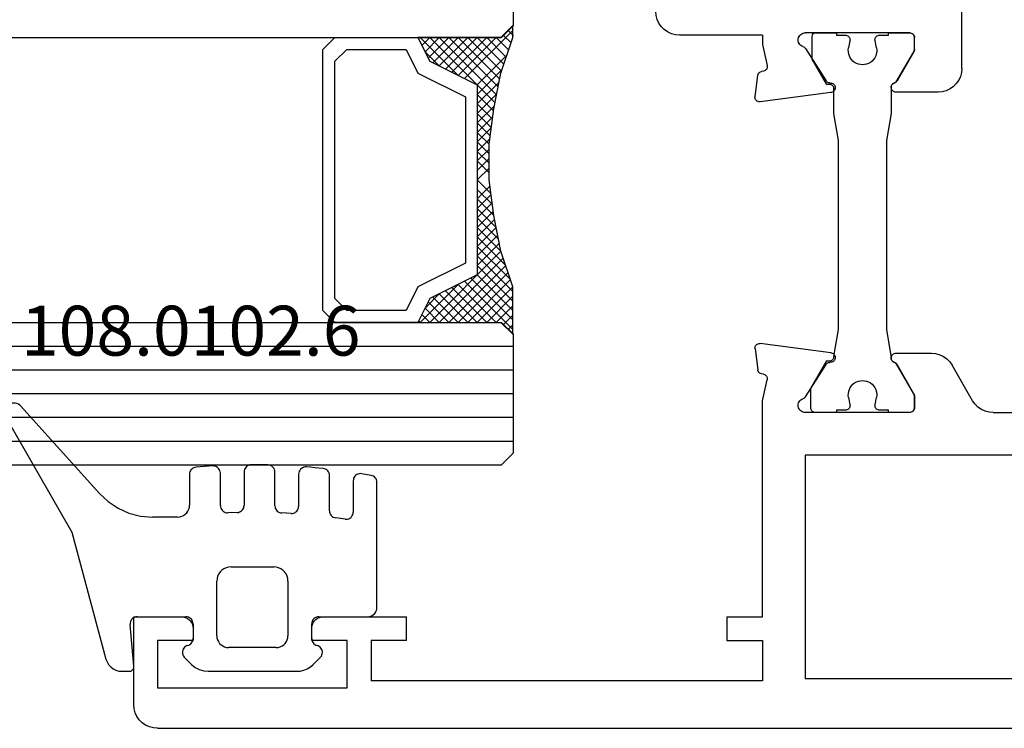
# Model space of a CAD drawing. Units: millimetres. Extents: x 0 to 2961, y -3191 to -50.
# Drawn here: x 1858 to 1899, y -3090 to -3060 of the extents above; entities that cross this region are included whole.
import ezdxf
from ezdxf.enums import TextEntityAlignment as Align

# ---------------------------------------------------------------- set-up
doc = ezdxf.new("R2010")
doc.units = ezdxf.units.MM
for name, color, linetype in [('CrossSectionsGlass', 4, 'Continuous'), ('CrossSectionsGums', 1, 'Continuous'), ('CrossSectionsProfils', 7, 'Continuous'), ('CrossSectionsTexts', 3, 'Continuous')]:
    doc.layers.add(name, color=color, linetype=linetype)
doc.styles.get("Standard").update_dxf_attribs({"font": 'complex.shx', "height": 60})

# ---------------------------------------------------------------- blocks, each defined once
blk = doc.blocks.new('24mm_4', base_point=(802.75, 6))
at = {"layer": 'CrossSectionsGlass'}
for p, q in [((0.5, 6), (0, 5.5)), ((808, 6), (0.5, 6)), ((0, 5.5), (0, 0.5)), ((808.5, 5), (0, 5)), ((808.5, 4), (0, 4)), ((808.5, 3), (0, 3)), ((808.5, 2), (0, 2)), ((808.5, 1), (0, 1)), ((0.5, 0), (0, 0.5)), ((0.025, 0.3), (2.058, -1.733)), ((0.025, 0.1), (0.225, 0.3)), ((0.025, -0.3), (0.425, 0.1)), ((0.025, -0.7), (0.725, 0)), ((0.025, -1.1), (1.125, 0)), ((0.025, -1.5), (1.525, 0)), ((0.025, -0.1), (1.792, -1.867)), ((0.125, -1.8), (1.925, 0)), ((0.225, -2.1), (2.325, 0)), ((0.325, -2.4), (2.725, 0)), ((808, 0), (0.5, 0)), ((0.525, -3), (3.525, 0)), ((1.125, 0), (2.592, -1.467)), ((1.525, 0), (2.858, -1.333)), ((2.325, 0), (3.392, -1.067)), ((2.725, 0), (3.592, -0.867)), ((3.525, 0), (3.858, -0.333)), ((0.025, -0.5), (1.525, -2)), ((0.887, -4.962), (1.525, -5.6)), ((1.025, -6.1), (1.037, -6.088)), ((1.025, -6.9), (1.525, -6.4)), ((0.025, -12.3), (2.058, -10.267)), ((0.275, -11.25), (1.525, -10)), ((0.5, -12), (0, -12.5)), ((0.1, -11.775), (0.425, -12.1)), ((808, -12), (0.5, -12)), ((0, -12.075), (0.225, -12.3)), ((0, -12.5), (0, -17.5))]:
    blk.add_line(p, q, dxfattribs=at)
at = {"layer": 'CrossSectionsGlass', "flags": 128}
for points in [[(4.025, -12), (3.525, -11), (1.525, -10), (1.525, -2), (3.525, -1), (4.025, 0), (0.525, 0), (0.025, 0.5), (0.025, -1.5), (0.525, -3), (0.825, -4.5), (1.025, -6), (1.025, -7.5), (0.825, -9), (0.525, -10.5), (0.025, -12), (0.025, -12.5), (0.525, -12), (4.025, -12)], [(1.925, 0), (3.125, -1.2), (3.725, -0.6), (3.125, 0), (0.425, -2.7)], [(0.725, 0), (2.325, -1.6), (3.925, 0), (3.992, -0.067)], [(7.525, 0), (8.025, -0.5), (8.025, -11.5), (7.525, -12), (4.025, -12), (3.525, -11), (1.525, -10), (1.525, -2), (3.525, -1), (4.025, 0), (7.525, 0)], [(7.025, -0.5), (7.525, -1), (7.525, -11), (7.025, -11.5), (4.525, -11.5), (4.025, -10.5), (2.025, -9.5), (2.025, -2.5), (4.025, -1.5), (4.525, -0.5), (7.025, -0.5)], [(0.025, -0.9), (1.525, -2.4), (0.592, -3.333)], [(0.025, -1.3), (1.525, -2.8), (0.658, -3.667)], [(0.125, -1.8), (1.525, -3.2), (0.725, -4)], [(0.325, -2.4), (1.525, -3.6), (0.792, -4.333)], [(0.525, -3), (1.525, -4), (0.849, -4.676)], [(0.625, -3.5), (1.525, -4.4), (0.896, -5.029)], [(0.725, -4), (1.525, -4.8), (0.943, -5.382)], [(0.825, -4.5), (1.525, -5.2), (0.99, -5.735)], [(0.948, -5.423), (1.525, -6), (1.025, -6.5)], [(1.025, -6.3), (1.525, -6.8), (1.025, -7.3)], [(1.025, -6.7), (1.525, -7.2), (0.994, -7.731)], [(1.025, -7.1), (1.525, -7.6), (0.933, -8.192)], [(0.978, -7.853), (1.525, -8.4), (0.8, -9.125)], [(1.025, -7.5), (1.525, -8), (0.871, -8.654)], [(0.931, -8.206), (1.525, -8.8), (0.7, -9.625)], [(0.884, -8.559), (1.525, -9.2), (0.6, -10.125)], [(0.837, -8.912), (1.525, -9.6), (0.475, -10.65)], [(0.775, -9.25), (3.525, -12), (3.858, -11.667)], [(0.5, -10.575), (1.925, -12), (3.125, -10.8), (3.725, -11.4), (3.125, -12), (0.708, -9.583)], [(0.642, -9.917), (2.725, -12), (3.592, -11.133)], [(0.575, -10.25), (2.325, -12), (3.392, -10.933)], [(0.2, -11.475), (0.725, -12), (2.325, -10.4), (3.925, -12)], [(0.3, -11.175), (1.125, -12), (2.592, -10.533)], [(0.4, -10.875), (1.525, -12), (2.858, -10.667)]]:
    blk.add_lwpolyline(points, dxfattribs=at)
blk = doc.blocks.new('02_24082_X', base_point=(2428.072, 1474.352))
at = {"layer": 'CrossSectionsProfils'}
for p, q in [((2489.472, 1502.152), (2489.472, 1510.252)), ((2491.472, 1502.955), (2491.472, 1503.452)), ((2491.672, 1503.652), (2496.072, 1503.652)), ((2497.872, 1503.552), (2497.872, 1503.153)), ((2497.872, 1503.552), (2501.372, 1503.552)), ((2496.065, 1502.986), (2495.196, 1501.627)), ((2497.872, 1503.153), (2497.676, 1502.276)), ((2491.499, 1502.855), (2492.206, 1501.631)), ((2497.828, 1502.037), (2497.921, 1502.017)), ((2498.19, 1500.964), (2498.075, 1501.847)), ((2490.472, 1501.152), (2492.251, 1501.152)), ((2495, 1501.135), (2497.966, 1500.74)), ((2495, 1490.168), (2497.966, 1490.563)), ((2492.251, 1490.152), (2490.75, 1490.152)), ((2498.19, 1490.339), (2498.075, 1489.456)), ((2489.018, 1488.152), (2489.884, 1489.652)), ((2491.499, 1488.448), (2492.206, 1489.673)), ((2496.065, 1488.317), (2495.196, 1489.677)), ((2497.828, 1489.266), (2497.921, 1489.287)), ((2497.872, 1488.15), (2497.676, 1489.027)), ((2491.472, 1488.348), (2491.472, 1487.852)), ((2497.872, 1479.052), (2497.872, 1488.15)), ((2488.152, 1487.652), (2467.072, 1487.652)), ((2491.672, 1487.652), (2496.072, 1487.652)), ((2465.072, 1485.852), (2496.072, 1485.852)), ((2496.072, 1485.852), (2496.072, 1476.452)), ((2499.372, 1479.052), (2497.872, 1479.052)), ((2499.372, 1479.052), (2499.372, 1478.052)), ((2516.372, 1479.052), (2512.872, 1479.052)), ((2512.872, 1478.052), (2512.872, 1479.052)), ((2524.372, 1479.052), (2522.372, 1479.052)), ((2524.372, 1475.352), (2524.372, 1479.052)), ((2516.872, 1478.052), (2516.872, 1478.552)), ((2521.872, 1478.552), (2521.872, 1478.052)), ((2497.872, 1478.052), (2497.872, 1476.352)), ((2499.372, 1478.052), (2497.872, 1478.052)), ((2512.872, 1478.052), (2514.372, 1478.052)), ((2514.372, 1478.052), (2514.372, 1476.352)), ((2515.372, 1476.052), (2515.372, 1478.052)), ((2515.372, 1478.052), (2516.872, 1478.052)), ((2521.872, 1478.052), (2523.372, 1478.052)), ((2523.372, 1478.052), (2523.372, 1476.052)), ((2496.072, 1476.452), (2459.672, 1476.452)), ((2497.872, 1476.352), (2514.372, 1476.352)), ((2523.372, 1476.052), (2515.372, 1476.052)), ((2523.372, 1474.352), (2458.672, 1474.352))]:
    blk.add_line(p, q, dxfattribs=at)
at = {"layer": 'CrossSectionsProfils', "color": 1}
for p, q in [((2491.483, 1503.452), (2491.483, 1502.955)), ((2492.56, 1503.652), (2491.683, 1503.652)), ((2492.56, 1503.552), (2492.56, 1503.652)), ((2492.935, 1503.552), (2492.56, 1503.552)), ((2494.76, 1503.552), (2494.385, 1503.552)), ((2495.701, 1503.652), (2494.76, 1503.652)), ((2494.76, 1503.652), (2494.76, 1503.552)), ((2495.783, 1502.545), (2495.783, 1503.452)), ((2493.072, 1503.021), (2493.131, 1503.312)), ((2494.189, 1503.312), (2494.248, 1503.021)), ((2491.51, 1502.855), (2492.263, 1501.551)), ((2495.162, 1501.47), (2495.783, 1502.545)), ((2492.447, 1501.352), (2492.447, 1500.252)), ((2494.873, 1500.252), (2494.873, 1501.291)), ((2492.447, 1500.252), (2492.647, 1499.117)), ((2494.673, 1499.117), (2494.873, 1500.252)), ((2492.647, 1499.117), (2492.647, 1491.146)), ((2494.673, 1499.117), (2494.673, 1499.117)), ((2494.673, 1491.146), (2494.673, 1499.117)), ((2492.647, 1491.146), (2492.447, 1489.952)), ((2494.873, 1490.012), (2494.673, 1491.146)), ((2492.263, 1489.752), (2491.51, 1488.448)), ((2495.837, 1488.665), (2495.162, 1489.833)), ((2495.837, 1487.852), (2495.837, 1488.665)), ((2491.483, 1488.348), (2491.483, 1487.852)), ((2493.131, 1487.991), (2493.072, 1488.282)), ((2494.248, 1488.282), (2494.189, 1487.991)), ((2491.683, 1487.652), (2492.56, 1487.652)), ((2492.56, 1487.652), (2492.56, 1487.752)), ((2492.56, 1487.752), (2492.935, 1487.752)), ((2494.385, 1487.752), (2494.76, 1487.752)), ((2494.76, 1487.752), (2494.76, 1487.652)), ((2494.76, 1487.652), (2495.637, 1487.652))]:
    blk.add_line(p, q, dxfattribs=at)
at = {"layer": 'CrossSectionsProfils', "flags": 128}
for points in [[(2501.372, 1503.552), (2501.546, 1503.567), (2501.714, 1503.612), (2501.872, 1503.686), (2502.015, 1503.786), (2502.138, 1503.909), (2502.238, 1504.052), (2502.312, 1504.21), (2502.357, 1504.378), (2502.372, 1504.552)], [(2491.672, 1503.652), (2491.637, 1503.649), (2491.603, 1503.64), (2491.572, 1503.625), (2491.543, 1503.605), (2491.519, 1503.58), (2491.499, 1503.552), (2491.484, 1503.52), (2491.475, 1503.486), (2491.472, 1503.452)], [(2496.169, 1503.068), (2496.217, 1503.089), (2496.26, 1503.118), (2496.298, 1503.155), (2496.329, 1503.198), (2496.352, 1503.245), (2496.367, 1503.296), (2496.372, 1503.348), (2496.368, 1503.401), (2496.355, 1503.452), (2496.333, 1503.5), (2496.303, 1503.543), (2496.266, 1503.581), (2496.223, 1503.611), (2496.175, 1503.633), (2496.124, 1503.647), (2496.072, 1503.652)], [(2491.472, 1502.955), (2491.474, 1502.929), (2491.479, 1502.904), (2491.487, 1502.879), (2491.499, 1502.855)], [(2496.169, 1503.068), (2496.138, 1503.054), (2496.11, 1503.036), (2496.085, 1503.013), (2496.065, 1502.986)], [(2489.472, 1502.152), (2489.487, 1501.978), (2489.532, 1501.81), (2489.606, 1501.652), (2489.706, 1501.509), (2489.829, 1501.386), (2489.972, 1501.286), (2490.13, 1501.212), (2490.298, 1501.167), (2490.472, 1501.152)], [(2497.676, 1502.276), (2497.671, 1502.242), (2497.673, 1502.207), (2497.68, 1502.173), (2497.694, 1502.141), (2497.712, 1502.111), (2497.736, 1502.085), (2497.764, 1502.064), (2497.794, 1502.048), (2497.828, 1502.037)], [(2498.075, 1501.847), (2498.068, 1501.881), (2498.055, 1501.914), (2498.036, 1501.943), (2498.013, 1501.969), (2497.985, 1501.99), (2497.954, 1502.006), (2497.921, 1502.017)], [(2492.206, 1501.631), (2492.226, 1501.601), (2492.252, 1501.576), (2492.282, 1501.556), (2492.315, 1501.541)], [(2492.251, 1501.152), (2492.286, 1501.155), (2492.32, 1501.164), (2492.352, 1501.179), (2492.381, 1501.199), (2492.405, 1501.224), (2492.425, 1501.253), (2492.44, 1501.285), (2492.449, 1501.319), (2492.451, 1501.354), (2492.448, 1501.389), (2492.438, 1501.423), (2492.423, 1501.455), (2492.402, 1501.483), (2492.377, 1501.508), (2492.347, 1501.527), (2492.315, 1501.541)], [(2495.018, 1501.535), (2494.983, 1501.533), (2494.949, 1501.526), (2494.917, 1501.512), (2494.887, 1501.494), (2494.862, 1501.47), (2494.84, 1501.443), (2494.824, 1501.412), (2494.814, 1501.378), (2494.809, 1501.344), (2494.811, 1501.309), (2494.818, 1501.275), (2494.831, 1501.243), (2494.85, 1501.213), (2494.874, 1501.188), (2494.901, 1501.166), (2494.932, 1501.15), (2494.965, 1501.14), (2495, 1501.135)], [(2495.018, 1501.535), (2495.053, 1501.536), (2495.087, 1501.544), (2495.119, 1501.557), (2495.149, 1501.576), (2495.174, 1501.599), (2495.196, 1501.627)], [(2497.966, 1500.74), (2497.999, 1500.738), (2498.032, 1500.742), (2498.064, 1500.752), (2498.094, 1500.766), (2498.121, 1500.785), (2498.145, 1500.809), (2498.164, 1500.836), (2498.178, 1500.866), (2498.188, 1500.898), (2498.192, 1500.931), (2498.19, 1500.964)], [(2498.19, 1490.339), (2498.192, 1490.373), (2498.188, 1490.406), (2498.178, 1490.438), (2498.164, 1490.467), (2498.145, 1490.495), (2498.121, 1490.518), (2498.094, 1490.537), (2498.064, 1490.552), (2498.032, 1490.561), (2497.999, 1490.565), (2497.966, 1490.563)], [(2490.75, 1490.152), (2490.577, 1490.137), (2490.408, 1490.091), (2490.25, 1490.018), (2490.107, 1489.918), (2489.984, 1489.794), (2489.884, 1489.652)], [(2492.315, 1489.762), (2492.347, 1489.776), (2492.377, 1489.796), (2492.402, 1489.82), (2492.423, 1489.849), (2492.438, 1489.88), (2492.448, 1489.914), (2492.451, 1489.949), (2492.449, 1489.984), (2492.44, 1490.018), (2492.425, 1490.05), (2492.405, 1490.079), (2492.381, 1490.104), (2492.352, 1490.124), (2492.32, 1490.139), (2492.286, 1490.149), (2492.251, 1490.152)], [(2495, 1490.168), (2494.965, 1490.164), (2494.932, 1490.153), (2494.901, 1490.137), (2494.874, 1490.116), (2494.85, 1490.09), (2494.831, 1490.061), (2494.818, 1490.028), (2494.811, 1489.994), (2494.809, 1489.96), (2494.814, 1489.925), (2494.824, 1489.892), (2494.84, 1489.861), (2494.862, 1489.833), (2494.887, 1489.81), (2494.917, 1489.791), (2494.949, 1489.778), (2494.983, 1489.77), (2495.018, 1489.769)], [(2492.315, 1489.762), (2492.282, 1489.748), (2492.252, 1489.727), (2492.226, 1489.702), (2492.206, 1489.673)], [(2495.196, 1489.677), (2495.174, 1489.704), (2495.149, 1489.728), (2495.119, 1489.747), (2495.087, 1489.76), (2495.053, 1489.767), (2495.018, 1489.769)], [(2497.828, 1489.266), (2497.794, 1489.255), (2497.764, 1489.239), (2497.736, 1489.218), (2497.712, 1489.192), (2497.694, 1489.163), (2497.68, 1489.131), (2497.673, 1489.097), (2497.671, 1489.062), (2497.676, 1489.027)], [(2497.921, 1489.287), (2497.954, 1489.297), (2497.985, 1489.313), (2498.013, 1489.335), (2498.036, 1489.36), (2498.055, 1489.39), (2498.068, 1489.422), (2498.075, 1489.456)], [(2491.499, 1488.448), (2491.487, 1488.425), (2491.479, 1488.4), (2491.474, 1488.374), (2491.472, 1488.348)], [(2488.152, 1487.652), (2488.326, 1487.667), (2488.494, 1487.712), (2488.652, 1487.786), (2488.795, 1487.886), (2488.918, 1488.009), (2489.018, 1488.152)], [(2496.065, 1488.317), (2496.085, 1488.291), (2496.11, 1488.268), (2496.138, 1488.249), (2496.169, 1488.236)], [(2496.072, 1487.652), (2496.124, 1487.656), (2496.175, 1487.67), (2496.223, 1487.692), (2496.266, 1487.723), (2496.303, 1487.76), (2496.333, 1487.804), (2496.355, 1487.852), (2496.368, 1487.903), (2496.372, 1487.955), (2496.367, 1488.008), (2496.352, 1488.058), (2496.329, 1488.106), (2496.298, 1488.148), (2496.26, 1488.185), (2496.217, 1488.214), (2496.169, 1488.236)], [(2491.472, 1487.852), (2491.475, 1487.817), (2491.484, 1487.783), (2491.499, 1487.752), (2491.519, 1487.723), (2491.543, 1487.699), (2491.572, 1487.679), (2491.603, 1487.664), (2491.637, 1487.655), (2491.672, 1487.652)], [(2516.872, 1478.552), (2516.864, 1478.639), (2516.842, 1478.723), (2516.805, 1478.802), (2516.755, 1478.873), (2516.693, 1478.935), (2516.622, 1478.985), (2516.543, 1479.022), (2516.459, 1479.044), (2516.372, 1479.052)], [(2522.372, 1479.052), (2522.285, 1479.044), (2522.201, 1479.022), (2522.122, 1478.985), (2522.05, 1478.935), (2521.989, 1478.873), (2521.939, 1478.802), (2521.902, 1478.723), (2521.879, 1478.639), (2521.872, 1478.552)], [(2523.372, 1474.352), (2523.546, 1474.367), (2523.714, 1474.412), (2523.872, 1474.486), (2524.015, 1474.586), (2524.138, 1474.709), (2524.238, 1474.852), (2524.312, 1475.01), (2524.357, 1475.178), (2524.372, 1475.352)]]:
    blk.add_lwpolyline(points, dxfattribs=at)
at = {"layer": 'CrossSectionsProfils', "color": 1, "flags": 128}
for points in [[(2491.683, 1503.652), (2491.649, 1503.649), (2491.615, 1503.64), (2491.583, 1503.625), (2491.555, 1503.605), (2491.53, 1503.58), (2491.51, 1503.552), (2491.495, 1503.52), (2491.486, 1503.486), (2491.483, 1503.452)], [(2493.131, 1503.312), (2493.135, 1503.347), (2493.133, 1503.382), (2493.124, 1503.417), (2493.11, 1503.449), (2493.09, 1503.478), (2493.065, 1503.504), (2493.036, 1503.524), (2493.005, 1503.539), (2492.97, 1503.549), (2492.935, 1503.552)], [(2494.385, 1503.552), (2494.35, 1503.549), (2494.316, 1503.539), (2494.284, 1503.524), (2494.255, 1503.504), (2494.23, 1503.478), (2494.21, 1503.449), (2494.196, 1503.417), (2494.188, 1503.382), (2494.185, 1503.347), (2494.189, 1503.312)], [(2495.783, 1503.452), (2495.778, 1503.507), (2495.762, 1503.56), (2495.736, 1503.609), (2495.701, 1503.652)], [(2491.483, 1502.955), (2491.485, 1502.929), (2491.49, 1502.904), (2491.498, 1502.879), (2491.51, 1502.855)], [(2492.447, 1501.352), (2492.444, 1501.385), (2492.436, 1501.417), (2492.423, 1501.447), (2492.405, 1501.475), (2492.382, 1501.499), (2492.356, 1501.519), (2492.327, 1501.535), (2492.296, 1501.546), (2492.263, 1501.551)], [(2495.162, 1501.47), (2495.131, 1501.483), (2495.098, 1501.49), (2495.064, 1501.491), (2495.03, 1501.487), (2494.998, 1501.477), (2494.968, 1501.461), (2494.941, 1501.441), (2494.917, 1501.417), (2494.898, 1501.389), (2494.884, 1501.358), (2494.876, 1501.325), (2494.873, 1501.291)], [(2492.263, 1489.752), (2492.296, 1489.758), (2492.327, 1489.768), (2492.356, 1489.784), (2492.382, 1489.804), (2492.405, 1489.829), (2492.423, 1489.856), (2492.436, 1489.887), (2492.444, 1489.919), (2492.447, 1489.952)], [(2494.873, 1490.012), (2494.876, 1489.978), (2494.884, 1489.946), (2494.898, 1489.915), (2494.917, 1489.887), (2494.941, 1489.862), (2494.968, 1489.842), (2494.998, 1489.827), (2495.03, 1489.817), (2495.064, 1489.812), (2495.098, 1489.814), (2495.131, 1489.821), (2495.162, 1489.833)], [(2491.51, 1488.448), (2491.498, 1488.425), (2491.49, 1488.4), (2491.485, 1488.374), (2491.483, 1488.348)], [(2492.935, 1487.752), (2492.97, 1487.755), (2493.005, 1487.764), (2493.036, 1487.779), (2493.065, 1487.8), (2493.09, 1487.825), (2493.11, 1487.854), (2493.124, 1487.887), (2493.133, 1487.921), (2493.135, 1487.956), (2493.131, 1487.991)], [(2494.189, 1487.991), (2494.185, 1487.956), (2494.188, 1487.921), (2494.196, 1487.887), (2494.21, 1487.854), (2494.23, 1487.825), (2494.255, 1487.8), (2494.284, 1487.779), (2494.316, 1487.764), (2494.35, 1487.755), (2494.385, 1487.752)], [(2491.483, 1487.852), (2491.486, 1487.817), (2491.495, 1487.783), (2491.51, 1487.752), (2491.53, 1487.723), (2491.555, 1487.699), (2491.583, 1487.679), (2491.615, 1487.664), (2491.649, 1487.655), (2491.683, 1487.652)], [(2495.637, 1487.652), (2495.672, 1487.655), (2495.705, 1487.664), (2495.737, 1487.679), (2495.766, 1487.699), (2495.79, 1487.723), (2495.81, 1487.752), (2495.825, 1487.783), (2495.834, 1487.817), (2495.837, 1487.852)]]:
    blk.add_lwpolyline(points, dxfattribs=at)
at = {"layer": 'CrossSectionsProfils', "color": 1}
for centre, start, end in [((2493.66, 1502.902), 168.5311, 11.4689), ((2493.66, 1488.402), 348.5311, 191.4689)]:
    blk.add_arc(centre, 0.6, start, end, dxfattribs=at)
blk = doc.blocks.new('108_0102_6_TEXT_8', base_point=(1862.5, 3.6))
at = {"layer": 'CrossSectionsTexts'}
blk.add_text('108.0102.6', height=2.1, dxfattribs=at).set_placement((1864.9, 15.6), align=Align.CENTER)
blk = doc.blocks.new('108_0102_6', base_point=(2739.922, 1620.355))
at = {"layer": 'CrossSectionsGums', "color": 252, "true_color": 0x848484}
for p, q in [((2749.322, 1625.751), (2744.483, 1622.958)), ((2746.114, 1621.799), (2749.789, 1625.108)), ((2744.483, 1622.958), (2739.14, 1621.526)), ((2738.622, 1620.85), (2738.622, 1620.549)), ((2738.839, 1620.35), (2740.595, 1620.504)), ((2740.922, 1620.205), (2740.922, 1618.155)), ((2745.122, 1618.505), (2745.122, 1619.569)), ((2739.19, 1618.195), (2738.914, 1617.92)), ((2746.923, 1618.005), (2745.622, 1618.005)), ((2740.622, 1617.855), (2740.003, 1617.855)), ((2738.622, 1617.213), (2738.622, 1615.355)), ((2740.122, 1616.855), (2742.422, 1616.855)), ((2745.601, 1616.705), (2746.973, 1616.705)), ((2739.622, 1614.355), (2739.622, 1616.355)), ((2743.022, 1616.255), (2743.022, 1614.455)), ((2745.314, 1615.997), (2745.301, 1616.393)), ((2747.022, 1615.705), (2745.614, 1615.705)), ((2738.622, 1615.355), (2738.622, 1613.497)), ((2745.592, 1614.405), (2747.014, 1614.405)), ((2742.422, 1613.855), (2740.122, 1613.855)), ((2745.271, 1613.723), (2745.293, 1614.119)), ((2746.931, 1613.405), (2745.571, 1613.405)), ((2738.914, 1612.79), (2739.231, 1612.473)), ((2740.003, 1612.855), (2740.622, 1612.855)), ((2740.922, 1612.555), (2740.922, 1610.505)), ((2745.385, 1612.105), (2746.866, 1612.105)), ((2745.031, 1611.449), (2745.087, 1611.845)), ((2746.651, 1611.105), (2745.328, 1611.105)), ((2746.878, 1610.352), (2746.947, 1610.756)), ((2741.322, 1610.105), (2746.582, 1610.105))]:
    blk.add_line(p, q, dxfattribs=at)
at = {"layer": 'CrossSectionsGums', "color": 252, "true_color": 0x848484, "flags": 128}
for points in [[(2749.789, 1625.108), (2749.836, 1625.158), (2749.874, 1625.216), (2749.901, 1625.279), (2749.917, 1625.346), (2749.921, 1625.415), (2749.914, 1625.483), (2749.895, 1625.549), (2749.864, 1625.611), (2749.824, 1625.667), (2749.774, 1625.715), (2749.717, 1625.754), (2749.655, 1625.782), (2749.588, 1625.799), (2749.519, 1625.805), (2749.451, 1625.798), (2749.384, 1625.78), (2749.322, 1625.751)], [(2746.114, 1621.799), (2745.771, 1621.433), (2745.493, 1621.014), (2745.288, 1620.556), (2745.164, 1620.069), (2745.122, 1619.569)], [(2739.14, 1621.526), (2739.018, 1621.481), (2738.906, 1621.413), (2738.808, 1621.326), (2738.729, 1621.222), (2738.67, 1621.106), (2738.634, 1620.98), (2738.622, 1620.85)], [(2738.622, 1620.549), (2738.624, 1620.516), (2738.632, 1620.484), (2738.646, 1620.454), (2738.664, 1620.426), (2738.686, 1620.402), (2738.713, 1620.381), (2738.742, 1620.366), (2738.773, 1620.355), (2738.806, 1620.35), (2738.839, 1620.35)], [(2740.922, 1620.205), (2740.917, 1620.26), (2740.901, 1620.313), (2740.877, 1620.362), (2740.844, 1620.406), (2740.803, 1620.444), (2740.756, 1620.473), (2740.705, 1620.493), (2740.651, 1620.503), (2740.595, 1620.504)], [(2739.712, 1618.08), (2739.695, 1618.128), (2739.671, 1618.172), (2739.639, 1618.212), (2739.601, 1618.245), (2739.558, 1618.272), (2739.511, 1618.291), (2739.461, 1618.302), (2739.411, 1618.305), (2739.36, 1618.298), (2739.312, 1618.284), (2739.266, 1618.261), (2739.225, 1618.232), (2739.19, 1618.195)], [(2745.122, 1618.505), (2745.129, 1618.418), (2745.152, 1618.334), (2745.189, 1618.255), (2745.239, 1618.183), (2745.3, 1618.122), (2745.372, 1618.072), (2745.451, 1618.035), (2745.535, 1618.012), (2745.622, 1618.005)], [(2738.914, 1617.92), (2738.79, 1617.768), (2738.698, 1617.596), (2738.641, 1617.408), (2738.622, 1617.213)], [(2739.712, 1618.08), (2739.728, 1618.033), (2739.752, 1617.99), (2739.782, 1617.951), (2739.819, 1617.918), (2739.86, 1617.891), (2739.905, 1617.871), (2739.953, 1617.859), (2740.003, 1617.855)], [(2740.622, 1617.855), (2740.674, 1617.859), (2740.724, 1617.873), (2740.772, 1617.895), (2740.814, 1617.925), (2740.851, 1617.962), (2740.881, 1618.005), (2740.903, 1618.052), (2740.917, 1618.103), (2740.922, 1618.155)], [(2747.222, 1617.73), (2747.214, 1617.779), (2747.198, 1617.826), (2747.174, 1617.869), (2747.144, 1617.908), (2747.107, 1617.942), (2747.066, 1617.969), (2747.021, 1617.989), (2746.973, 1618.001), (2746.923, 1618.005)], [(2747.273, 1617.022), (2747.262, 1617.199), (2747.25, 1617.376), (2747.236, 1617.553), (2747.222, 1617.73)], [(2740.122, 1616.855), (2740.035, 1616.847), (2739.951, 1616.825), (2739.872, 1616.788), (2739.8, 1616.738), (2739.739, 1616.676), (2739.689, 1616.605), (2739.652, 1616.526), (2739.629, 1616.442), (2739.622, 1616.355)], [(2743.022, 1616.255), (2743.012, 1616.359), (2742.985, 1616.46), (2742.941, 1616.555), (2742.881, 1616.64), (2742.807, 1616.714), (2742.722, 1616.774), (2742.627, 1616.819), (2742.526, 1616.846), (2742.422, 1616.855)], [(2745.601, 1616.705), (2745.548, 1616.7), (2745.496, 1616.686), (2745.448, 1616.663), (2745.404, 1616.631), (2745.367, 1616.593), (2745.337, 1616.548), (2745.316, 1616.499), (2745.304, 1616.447), (2745.301, 1616.393)], [(2746.973, 1616.705), (2747.027, 1616.71), (2747.079, 1616.724), (2747.128, 1616.748), (2747.172, 1616.78), (2747.209, 1616.82), (2747.239, 1616.865), (2747.259, 1616.915), (2747.271, 1616.968), (2747.273, 1617.022)], [(2745.314, 1615.997), (2745.319, 1615.946), (2745.334, 1615.897), (2745.356, 1615.851), (2745.386, 1615.809), (2745.423, 1615.773), (2745.466, 1615.744), (2745.513, 1615.722), (2745.562, 1615.709), (2745.614, 1615.705)], [(2747.322, 1615.405), (2747.317, 1615.457), (2747.303, 1615.508), (2747.281, 1615.555), (2747.251, 1615.598), (2747.214, 1615.635), (2747.171, 1615.665), (2747.124, 1615.687), (2747.074, 1615.7), (2747.022, 1615.705)], [(2747.314, 1614.698), (2747.318, 1614.875), (2747.32, 1615.052), (2747.321, 1615.228), (2747.322, 1615.405)], [(2747.014, 1614.405), (2747.065, 1614.409), (2747.115, 1614.422), (2747.162, 1614.444), (2747.205, 1614.473), (2747.241, 1614.509), (2747.272, 1614.551), (2747.294, 1614.597), (2747.308, 1614.647), (2747.314, 1614.698)], [(2739.622, 1614.355), (2739.629, 1614.268), (2739.652, 1614.184), (2739.689, 1614.105), (2739.739, 1614.033), (2739.8, 1613.972), (2739.872, 1613.922), (2739.951, 1613.885), (2740.035, 1613.862), (2740.122, 1613.855)], [(2742.422, 1613.855), (2742.526, 1613.864), (2742.627, 1613.891), (2742.722, 1613.935), (2742.807, 1613.995), (2742.881, 1614.069), (2742.941, 1614.155), (2742.985, 1614.25), (2743.012, 1614.351), (2743.022, 1614.455)], [(2745.592, 1614.405), (2745.542, 1614.4), (2745.493, 1614.388), (2745.446, 1614.367), (2745.404, 1614.339), (2745.368, 1614.304), (2745.337, 1614.263), (2745.314, 1614.218), (2745.299, 1614.169), (2745.293, 1614.119)], [(2745.271, 1613.723), (2745.273, 1613.669), (2745.284, 1613.616), (2745.305, 1613.566), (2745.334, 1613.52), (2745.371, 1613.48), (2745.415, 1613.448), (2745.464, 1613.424), (2745.516, 1613.41), (2745.571, 1613.405)], [(2738.622, 1613.497), (2738.634, 1613.34), (2738.671, 1613.188), (2738.731, 1613.043), (2738.813, 1612.909), (2738.914, 1612.79)], [(2747.23, 1613.081), (2747.23, 1613.136), (2747.219, 1613.19), (2747.199, 1613.241), (2747.17, 1613.287), (2747.132, 1613.328), (2747.088, 1613.36), (2747.039, 1613.385), (2746.986, 1613.4), (2746.931, 1613.405)], [(2747.165, 1612.373), (2747.183, 1612.55), (2747.2, 1612.727), (2747.216, 1612.904), (2747.23, 1613.081)], [(2739.19, 1612.514), (2739.225, 1612.478), (2739.266, 1612.448), (2739.312, 1612.426), (2739.36, 1612.411), (2739.411, 1612.405), (2739.461, 1612.407), (2739.511, 1612.418), (2739.558, 1612.438), (2739.601, 1612.464), (2739.639, 1612.498), (2739.671, 1612.538), (2739.695, 1612.582), (2739.712, 1612.63)], [(2740.003, 1612.855), (2739.953, 1612.851), (2739.905, 1612.839), (2739.86, 1612.819), (2739.819, 1612.792), (2739.782, 1612.759), (2739.752, 1612.72), (2739.728, 1612.676), (2739.712, 1612.63)], [(2740.922, 1612.555), (2740.917, 1612.607), (2740.903, 1612.657), (2740.881, 1612.705), (2740.851, 1612.748), (2740.814, 1612.785), (2740.772, 1612.815), (2740.724, 1612.837), (2740.674, 1612.85), (2740.622, 1612.855)], [(2745.385, 1612.105), (2745.331, 1612.1), (2745.279, 1612.086), (2745.231, 1612.062), (2745.187, 1612.031), (2745.15, 1611.992), (2745.12, 1611.947), (2745.099, 1611.897), (2745.087, 1611.845)], [(2746.866, 1612.105), (2746.921, 1612.11), (2746.974, 1612.125), (2747.023, 1612.149), (2747.067, 1612.182), (2747.104, 1612.222), (2747.134, 1612.268), (2747.154, 1612.319), (2747.165, 1612.373)], [(2745.031, 1611.449), (2745.028, 1611.398), (2745.034, 1611.347), (2745.048, 1611.297), (2745.07, 1611.251), (2745.101, 1611.209), (2745.137, 1611.173), (2745.18, 1611.144), (2745.227, 1611.122), (2745.276, 1611.109), (2745.328, 1611.105)], [(2746.947, 1610.756), (2746.951, 1610.808), (2746.946, 1610.86), (2746.932, 1610.91), (2746.91, 1610.957), (2746.879, 1610.999), (2746.843, 1611.036), (2746.8, 1611.065), (2746.753, 1611.087), (2746.703, 1611.1), (2746.651, 1611.105)], [(2740.922, 1610.505), (2740.928, 1610.435), (2740.946, 1610.368), (2740.975, 1610.305), (2741.015, 1610.248), (2741.064, 1610.198), (2741.122, 1610.158), (2741.185, 1610.129), (2741.252, 1610.111), (2741.322, 1610.105)], [(2746.582, 1610.105), (2746.634, 1610.109), (2746.685, 1610.123), (2746.732, 1610.145), (2746.775, 1610.175), (2746.812, 1610.212), (2746.842, 1610.254), (2746.864, 1610.302), (2746.878, 1610.352)]]:
    blk.add_lwpolyline(points, dxfattribs=at)
blk = doc.blocks.new('CS_10HORL1')
at = {"layer": 'CrossSectionsGlass', "rotation": 180}
blk.add_blockref('24mm_4', (1075.75, 11), dxfattribs=at)
at = {"layer": 'CrossSectionsGums', "rotation": 90}
blk.add_blockref('108_0102_6', (1862.5, 3.6), dxfattribs=at)
at = {"layer": 'CrossSectionsProfils', "yscale": -1, "rotation": 180}
blk.add_blockref('02_24082_X', (1958.8, -0.1), dxfattribs=at)
at = {"layer": 'CrossSectionsTexts'}
blk.add_blockref('108_0102_6_TEXT_8', (1862.5, 3.6), dxfattribs=at)

msp = doc.modelspace()

# ---------------------------------------------------------------- block references
msp.add_blockref('CS_10HORL1', (0, -3089.99))
at = {"layer": 'CrossSectionsGlass', "rotation": 180}
msp.add_blockref('24mm_4', (1075.75, -3078.99), dxfattribs=at)
at = {"layer": 'CrossSectionsGums', "rotation": 90}
msp.add_blockref('108_0102_6', (1862.5, -3086.39), dxfattribs=at)
at = {"layer": 'CrossSectionsProfils', "yscale": -1, "rotation": 180}
msp.add_blockref('02_24082_X', (1958.8, -3090.09), dxfattribs=at)
at = {"layer": 'CrossSectionsTexts'}
msp.add_blockref('108_0102_6_TEXT_8', (1862.5, -3086.39), dxfattribs=at)

doc.saveas('drawing.dxf')
